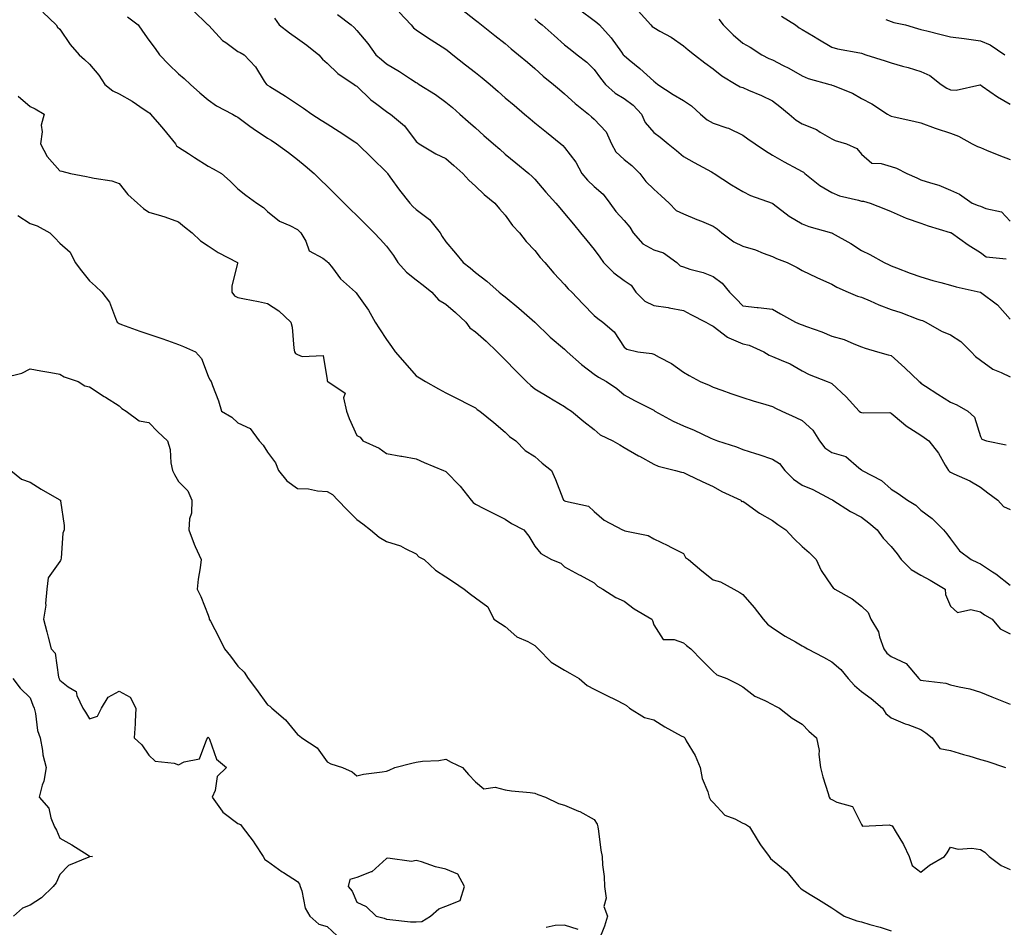
# Model space of a CAD drawing. Units: inches. Extents: x 971123 to 973763, y 7253018 to 7255658.
# Drawn here: x 971335 to 971666, y 7254958 to 7255264 of the extents above; entities that cross this region are included whole.
import ezdxf

# ---------------------------------------------------------------- set-up
doc = ezdxf.new("R2010")
doc.units = ezdxf.units.IN
doc.header["$MEASUREMENT"] = 0
doc.layers.add('Contour_97117253', color=7, linetype='Continuous', true_color=0x6d2694)

msp = doc.modelspace()

# ---------------------------------------------------------------- linework, layer by layer
at = {"layer": 'Contour_97117253'}
for points in [[(971342.37, 7255266.24, 3080), (971346.84, 7255261.92, 3080), (971347.3, 7255261.17, 3080), (971348.05, 7255260.51, 3080), (971351.53, 7255255.4, 3080), (971354.61, 7255251.92, 3080), (971356.4, 7255250.27, 3080), (971358.05, 7255248.72, 3080), (971361.18, 7255245.05, 3080), (971363.25, 7255241.92, 3080), (971365.88, 7255239.75, 3080), (971368.05, 7255238.72, 3080), (971372.42, 7255236.3, 3080), (971376.51, 7255233.46, 3080), (971378.05, 7255232.45, 3080), (971378.33, 7255232.2, 3080), (971378.64, 7255231.92, 3080), (971381.61, 7255228.36, 3080), (971382.92, 7255226.79, 3080), (971387, 7255221.92, 3080), (971387.31, 7255221.18, 3080), (971388.05, 7255220.76, 3080), (971391.37, 7255218.6, 3080), (971393.39, 7255217.26, 3080), (971398.05, 7255214.44, 3080), (971399.67, 7255213.54, 3080), (971402.47, 7255211.92, 3080), (971405.43, 7255209.3, 3080), (971408.05, 7255206.8, 3080), (971410.74, 7255204.61, 3080), (971414.43, 7255201.92, 3080), (971416.6, 7255200.47, 3080), (971418.05, 7255199.14, 3080), (971422.05, 7255195.92, 3080), (971425.55, 7255194.42, 3080), (971428.05, 7255193.09, 3080), (971428.65, 7255192.52, 3080), (971429.24, 7255191.92, 3080), (971430.88, 7255189.09, 3080), (971432.03, 7255185.9, 3080), (971436.59, 7255183.38, 3080), (971438.05, 7255182.33, 3080), (971438.25, 7255182.12, 3080), (971438.43, 7255181.92, 3080), (971439.86, 7255180.11, 3080), (971442.61, 7255176.48, 3080), (971447.58, 7255171.92, 3080), (971447.83, 7255171.7, 3080), (971448.05, 7255171.45, 3080), (971452.02, 7255165.89, 3080), (971454.29, 7255161.92, 3080), (971455.77, 7255159.64, 3080), (971458.05, 7255155.98, 3080), (971459.81, 7255153.68, 3080), (971460.95, 7255151.92, 3080), (971464.3, 7255148.17, 3080), (971468.05, 7255143.75, 3080), (971469.2, 7255143.07, 3080), (971471.21, 7255141.92, 3080), (971475.57, 7255139.44, 3080), (971478.05, 7255138.08, 3080), (971482.13, 7255136, 3080), (971485.79, 7255134.18, 3080), (971488.05, 7255133.04, 3080), (971488.64, 7255132.51, 3080), (971489.46, 7255131.92, 3080), (971494.19, 7255128.06, 3080), (971498.05, 7255124.83, 3080), (971499.53, 7255123.4, 3080), (971501.59, 7255121.92, 3080), (971504.78, 7255118.65, 3080), (971508.05, 7255116.63, 3080), (971510.48, 7255114.35, 3080), (971513.66, 7255111.92, 3080), (971515.03, 7255108.9, 3080), (971517.46, 7255102.51, 3080), (971517.7, 7255101.92, 3080), (971517.92, 7255101.79, 3080), (971518.05, 7255101.73, 3080), (971518.38, 7255101.59, 3080), (971526.06, 7255099.93, 3080), (971528.05, 7255098.11, 3080), (971531.36, 7255095.23, 3080), (971537.57, 7255091.92, 3080), (971537.93, 7255091.8, 3080), (971538.05, 7255091.74, 3080), (971538.32, 7255091.65, 3080), (971546.2, 7255090.07, 3080), (971548.05, 7255088.97, 3080), (971552.81, 7255086.68, 3080), (971553.84, 7255086.13, 3080), (971558.05, 7255083.97, 3080), (971558.75, 7255082.62, 3080), (971559.72, 7255081.92, 3080), (971564.3, 7255078.17, 3080), (971568.05, 7255075.15, 3080), (971570.59, 7255074.46, 3080), (971575.09, 7255071.92, 3080), (971577.01, 7255070.88, 3080), (971578.05, 7255070.17, 3080), (971581.93, 7255065.8, 3080), (971584.9, 7255061.92, 3080), (971586.37, 7255060.24, 3080), (971588.05, 7255058.91, 3080), (971592.3, 7255056.17, 3080), (971595.76, 7255054.21, 3080), (971598.05, 7255052.87, 3080), (971598.69, 7255052.56, 3080), (971599.83, 7255051.92, 3080), (971605.18, 7255049.05, 3080), (971608.05, 7255047.52, 3080), (971611.11, 7255044.98, 3080), (971613.51, 7255041.92, 3080), (971615.64, 7255039.51, 3080), (971618.05, 7255037.47, 3080), (971621.28, 7255035.15, 3080), (971625.11, 7255031.92, 3080), (971626.22, 7255030.09, 3080), (971628.05, 7255028.69, 3080), (971632.76, 7255026.63, 3080), (971633.59, 7255026.38, 3080), (971638.05, 7255024.78, 3080), (971639.72, 7255023.59, 3080), (971641.86, 7255021.92, 3080), (971644.42, 7255018.29, 3080), (971648.05, 7255017.69, 3080), (971652.41, 7255016.28, 3080), (971654.16, 7255015.81, 3080), (971658.05, 7255014.65, 3080), (971660.22, 7255014.09, 3080), (971666.55, 7255011.92, 3080)], [(971392.93, 7255266.8, 3082), (971397.84, 7255262.13, 3082), (971398.06, 7255261.92, 3082), (971398.23, 7255261.74, 3082), (971402.87, 7255256.74, 3082), (971403.97, 7255256, 3082), (971408.05, 7255253.02, 3082), (971408.75, 7255252.62, 3082), (971410.16, 7255251.92, 3082), (971414, 7255247.87, 3082), (971416.93, 7255243.04, 3082), (971417.68, 7255241.92, 3082), (971417.89, 7255241.76, 3082), (971418.05, 7255241.65, 3082), (971418.77, 7255241.2, 3082), (971424.07, 7255237.94, 3082), (971428.05, 7255235.28, 3082), (971430.09, 7255233.96, 3082), (971432.9, 7255231.92, 3082), (971436.03, 7255229.9, 3082), (971438.05, 7255228.59, 3082), (971442.17, 7255226.04, 3082), (971447.41, 7255222.56, 3082), (971448.05, 7255222.14, 3082), (971448.18, 7255222.05, 3082), (971448.35, 7255221.92, 3082), (971453.26, 7255217.13, 3082), (971458.05, 7255212.37, 3082), (971458.24, 7255212.11, 3082), (971458.36, 7255211.92, 3082), (971459.23, 7255210.74, 3082), (971462.43, 7255206.3, 3082), (971465.98, 7255201.92, 3082), (971466.94, 7255200.81, 3082), (971468.05, 7255199.8, 3082), (971472.53, 7255196.4, 3082), (971476.11, 7255191.92, 3082), (971476.81, 7255190.68, 3082), (971478.05, 7255188.86, 3082), (971481.28, 7255185.15, 3082), (971483.87, 7255181.92, 3082), (971486.27, 7255180.14, 3082), (971488.05, 7255178.6, 3082), (971491.82, 7255175.69, 3082), (971496.05, 7255171.92, 3082), (971497.16, 7255171.03, 3082), (971498.05, 7255170.34, 3082), (971502.68, 7255166.55, 3082), (971507.98, 7255161.92, 3082), (971508.02, 7255161.89, 3082), (971508.05, 7255161.85, 3082), (971513.04, 7255156.91, 3082), (971513.16, 7255156.81, 3082), (971518.05, 7255152.75, 3082), (971518.49, 7255152.36, 3082), (971518.91, 7255151.92, 3082), (971523.77, 7255147.64, 3082), (971528.05, 7255144.33, 3082), (971529.46, 7255143.33, 3082), (971532.12, 7255141.92, 3082), (971535.68, 7255139.55, 3082), (971538.05, 7255137.45, 3082), (971541.6, 7255135.47, 3082), (971547.45, 7255132.52, 3082), (971548.05, 7255132.2, 3082), (971548.22, 7255132.09, 3082), (971548.44, 7255131.92, 3082), (971554.66, 7255128.53, 3082), (971558.05, 7255126.96, 3082), (971561.66, 7255125.53, 3082), (971567.1, 7255122.87, 3082), (971568.05, 7255122.44, 3082), (971568.45, 7255122.32, 3082), (971569.55, 7255121.92, 3082), (971575.98, 7255119.85, 3082), (971578.05, 7255118.98, 3082), (971582.36, 7255117.61, 3082), (971583.41, 7255117.28, 3082), (971588.05, 7255115.78, 3082), (971590.36, 7255114.23, 3082), (971592.16, 7255111.92, 3082), (971595.1, 7255108.97, 3082), (971598.05, 7255106.97, 3082), (971601.61, 7255105.48, 3082), (971607.67, 7255102.3, 3082), (971608.05, 7255102.12, 3082), (971608.17, 7255102.04, 3082), (971608.35, 7255101.92, 3082), (971614.29, 7255098.16, 3082), (971618.05, 7255096.22, 3082), (971620.48, 7255094.35, 3082), (971623.29, 7255091.92, 3082), (971625.27, 7255089.14, 3082), (971628.05, 7255086.33, 3082), (971630.05, 7255083.92, 3082), (971631.36, 7255081.92, 3082), (971634.71, 7255078.58, 3082), (971638.05, 7255076.73, 3082), (971641.15, 7255075.02, 3082), (971646.17, 7255071.92, 3082), (971646.26, 7255070.13, 3082), (971648.05, 7255066.22, 3082), (971650.3, 7255064.17, 3082), (971654.83, 7255065.14, 3082), (971658.05, 7255064.39, 3082), (971659.49, 7255063.36, 3082), (971662, 7255061.92, 3082), (971664.73, 7255058.6, 3082), (971668.05, 7255056.97, 3082)], [(971462.36, 7255266.23, 3085), (971466.42, 7255261.92, 3085), (971467.13, 7255261, 3085), (971468.05, 7255260.24, 3085), (971472.91, 7255257.06, 3085), (971473.08, 7255256.95, 3085), (971478.05, 7255253.77, 3085), (971479.09, 7255252.96, 3085), (971480.39, 7255251.92, 3085), (971484.67, 7255248.54, 3085), (971488.05, 7255245.88, 3085), (971490.26, 7255244.13, 3085), (971492.93, 7255241.92, 3085), (971495.67, 7255239.54, 3085), (971498.05, 7255237.44, 3085), (971501.02, 7255234.89, 3085), (971504.53, 7255231.92, 3085), (971506.44, 7255230.31, 3085), (971508.05, 7255228.97, 3085), (971511.93, 7255225.8, 3085), (971516.81, 7255221.92, 3085), (971517.46, 7255221.33, 3085), (971518.05, 7255220.67, 3085), (971521.86, 7255215.73, 3085), (971523.89, 7255211.92, 3085), (971525.8, 7255209.67, 3085), (971528.05, 7255207.56, 3085), (971531.04, 7255204.91, 3085), (971533.25, 7255201.92, 3085), (971535.27, 7255199.14, 3085), (971538.05, 7255196.06, 3085), (971540.03, 7255193.9, 3085), (971541.1, 7255191.92, 3085), (971544.34, 7255188.21, 3085), (971548.05, 7255186.26, 3085), (971551.3, 7255185.17, 3085), (971555.84, 7255181.92, 3085), (971556.92, 7255180.79, 3085), (971558.05, 7255180.44, 3085), (971560.24, 7255179.73, 3085), (971564.75, 7255178.62, 3085), (971568.05, 7255177.28, 3085), (971571.13, 7255175, 3085), (971573.54, 7255171.92, 3085), (971575.81, 7255169.68, 3085), (971578.05, 7255167.35, 3085), (971582.92, 7255166.79, 3085), (971583.21, 7255166.76, 3085), (971588.05, 7255166.22, 3085), (971590.79, 7255164.66, 3085), (971595.84, 7255161.92, 3085), (971597.37, 7255161.24, 3085), (971598.05, 7255161, 3085), (971599.55, 7255160.42, 3085), (971604.69, 7255158.56, 3085), (971608.05, 7255157.15, 3085), (971612.21, 7255156.08, 3085), (971615.4, 7255154.57, 3085), (971618.05, 7255153.6, 3085), (971619.22, 7255153.09, 3085), (971623.47, 7255151.92, 3085), (971627, 7255150.87, 3085), (971628.05, 7255150.61, 3085), (971632.6, 7255146.47, 3085), (971637.41, 7255141.92, 3085), (971637.75, 7255141.62, 3085), (971638.05, 7255141.36, 3085), (971639.63, 7255140.34, 3085), (971643.74, 7255137.61, 3085), (971648.05, 7255134.96, 3085), (971650.12, 7255133.99, 3085), (971653.85, 7255131.92, 3085), (971656.03, 7255129.9, 3085), (971658.05, 7255123.39, 3085), (971658.57, 7255122.44, 3085), (971660.16, 7255121.92, 3085), (971666.74, 7255120.61, 3085)], [(971483.37, 7255267.24, 3086), (971488.05, 7255263.53, 3086), (971488.95, 7255262.82, 3086), (971490.09, 7255261.92, 3086), (971494.55, 7255258.42, 3086), (971498.05, 7255255.64, 3086), (971500.02, 7255253.89, 3086), (971502.47, 7255251.92, 3086), (971505.51, 7255249.38, 3086), (971508.05, 7255247.31, 3086), (971510.87, 7255244.74, 3086), (971514.3, 7255241.92, 3086), (971516.3, 7255240.17, 3086), (971518.05, 7255238.76, 3086), (971521.64, 7255235.51, 3086), (971526.09, 7255231.92, 3086), (971527.13, 7255231, 3086), (971528.05, 7255230.24, 3086), (971532.03, 7255225.9, 3086), (971533.81, 7255221.92, 3086), (971535.32, 7255219.19, 3086), (971538.05, 7255216.62, 3086), (971540.71, 7255214.58, 3086), (971543.43, 7255211.92, 3086), (971545.4, 7255209.27, 3086), (971548.05, 7255206.59, 3086), (971550.52, 7255204.39, 3086), (971553.31, 7255201.92, 3086), (971555.63, 7255199.5, 3086), (971558.05, 7255198.39, 3086), (971562.6, 7255196.47, 3086), (971564.11, 7255195.86, 3086), (971568.05, 7255194.23, 3086), (971569.46, 7255193.33, 3086), (971570.98, 7255191.92, 3086), (971575.07, 7255188.94, 3086), (971578.05, 7255187.41, 3086), (971582.32, 7255186.19, 3086), (971584.88, 7255185.09, 3086), (971588.05, 7255183.97, 3086), (971589.45, 7255183.32, 3086), (971593, 7255181.92, 3086), (971596.38, 7255180.25, 3086), (971598.05, 7255179.23, 3086), (971602.98, 7255176.85, 3086), (971603.22, 7255176.75, 3086), (971608.05, 7255174.68, 3086), (971609.77, 7255173.64, 3086), (971613.59, 7255171.92, 3086), (971616.7, 7255170.57, 3086), (971618.05, 7255170.25, 3086), (971620.92, 7255169.05, 3086), (971623.88, 7255167.75, 3086), (971628.05, 7255166.12, 3086), (971631.27, 7255165.14, 3086), (971637.04, 7255162.93, 3086), (971638.05, 7255162.57, 3086), (971638.54, 7255162.41, 3086), (971639.69, 7255161.92, 3086), (971644.99, 7255158.86, 3086), (971648.05, 7255157.58, 3086), (971651.45, 7255155.32, 3086), (971654.96, 7255151.92, 3086), (971656.41, 7255150.28, 3086), (971658.05, 7255149.1, 3086), (971662.2, 7255146.07, 3086), (971665.05, 7255144.92, 3086), (971668.05, 7255143.42, 3086)], [(971523.15, 7255267.02, 3088), (971528.05, 7255263.42, 3088), (971528.93, 7255262.8, 3088), (971529.82, 7255261.92, 3088), (971533.74, 7255257.61, 3088), (971537.16, 7255252.81, 3088), (971537.82, 7255251.92, 3088), (971537.91, 7255251.78, 3088), (971538.05, 7255251.62, 3088), (971539.76, 7255250.21, 3088), (971543.38, 7255247.25, 3088), (971548.05, 7255243.04, 3088), (971548.69, 7255242.56, 3088), (971549.48, 7255241.92, 3088), (971554.65, 7255238.52, 3088), (971558.05, 7255236.54, 3088), (971560.82, 7255234.69, 3088), (971563.85, 7255231.92, 3088), (971566.08, 7255229.95, 3088), (971568.05, 7255228.84, 3088), (971572.67, 7255227.3, 3088), (971573.29, 7255227.16, 3088), (971578.05, 7255224.84, 3088), (971579.75, 7255223.62, 3088), (971582.2, 7255221.92, 3088), (971585.73, 7255219.6, 3088), (971588.05, 7255218.08, 3088), (971591.93, 7255215.8, 3088), (971596.57, 7255213.4, 3088), (971598.05, 7255212.6, 3088), (971598.45, 7255212.32, 3088), (971598.9, 7255211.92, 3088), (971604.02, 7255207.89, 3088), (971608.05, 7255205.54, 3088), (971610.57, 7255204.44, 3088), (971617, 7255202.97, 3088), (971618.05, 7255202.63, 3088), (971618.67, 7255202.55, 3088), (971620.9, 7255201.92, 3088), (971626.08, 7255199.95, 3088), (971628.05, 7255199.15, 3088), (971633.03, 7255196.9, 3088), (971633.08, 7255196.89, 3088), (971638.05, 7255195.14, 3088), (971640.45, 7255194.32, 3088), (971647.88, 7255192.09, 3088), (971648.05, 7255192.03, 3088), (971648.13, 7255192, 3088), (971648.34, 7255191.92, 3088), (971654, 7255187.87, 3088), (971658.05, 7255185.36, 3088), (971660.04, 7255183.91, 3088), (971666.79, 7255183.18, 3088)], [(971542.8, 7255266.67, 3089), (971547.11, 7255261.92, 3089), (971547.57, 7255261.44, 3089), (971548.05, 7255261.03, 3089), (971550.17, 7255259.8, 3089), (971553.9, 7255257.77, 3089), (971558.05, 7255254.89, 3089), (971559.63, 7255253.5, 3089), (971561.74, 7255251.92, 3089), (971565.32, 7255249.19, 3089), (971568.05, 7255247.21, 3089), (971570.94, 7255244.81, 3089), (971575.79, 7255241.92, 3089), (971577.22, 7255241.09, 3089), (971578.05, 7255240.82, 3089), (971580.02, 7255239.95, 3089), (971584.35, 7255238.22, 3089), (971588.05, 7255236.34, 3089), (971590.57, 7255234.44, 3089), (971593.65, 7255231.92, 3089), (971596.04, 7255229.91, 3089), (971598.05, 7255228.66, 3089), (971602.83, 7255226.7, 3089), (971604.1, 7255225.87, 3089), (971608.05, 7255223.59, 3089), (971609.14, 7255223.01, 3089), (971612.97, 7255221.92, 3089), (971616.47, 7255220.34, 3089), (971618.05, 7255218.38, 3089), (971621.47, 7255215.34, 3089), (971624.64, 7255215.33, 3089), (971628.05, 7255214.23, 3089), (971629.81, 7255213.68, 3089), (971633.34, 7255211.92, 3089), (971636.63, 7255210.5, 3089), (971638.05, 7255209.79, 3089), (971641.25, 7255208.72, 3089), (971644.1, 7255207.97, 3089), (971648.05, 7255206.29, 3089), (971651.08, 7255204.95, 3089), (971655.34, 7255201.92, 3089), (971657.31, 7255201.18, 3089), (971658.05, 7255200.89, 3089), (971659.88, 7255200.09, 3089), (971665.13, 7255199, 3089), (971668.05, 7255195.92, 3089)], [(971370.8, 7255264.67, 3081), (971374.47, 7255261.92, 3081), (971375.94, 7255259.81, 3081), (971378.05, 7255256.85, 3081), (971380.16, 7255254.03, 3081), (971381.62, 7255251.92, 3081), (971384.72, 7255248.59, 3081), (971388.05, 7255245.52, 3081), (971389.98, 7255243.85, 3081), (971392.02, 7255241.92, 3081), (971395.21, 7255239.08, 3081), (971398.05, 7255236.72, 3081), (971400.86, 7255234.73, 3081), (971406.17, 7255231.92, 3081), (971407.37, 7255231.24, 3081), (971408.05, 7255230.89, 3081), (971412.09, 7255227.88, 3081), (971413.18, 7255227.05, 3081), (971418.05, 7255223.86, 3081), (971419.22, 7255223.09, 3081), (971421.04, 7255221.92, 3081), (971425.08, 7255218.95, 3081), (971428.05, 7255216.6, 3081), (971430.66, 7255214.53, 3081), (971433.68, 7255211.92, 3081), (971435.9, 7255209.77, 3081), (971438.05, 7255207.67, 3081), (971440.95, 7255204.82, 3081), (971443.87, 7255201.92, 3081), (971445.96, 7255199.83, 3081), (971448.05, 7255197.75, 3081), (971450.97, 7255194.84, 3081), (971453.89, 7255191.92, 3081), (971455.89, 7255189.76, 3081), (971458.05, 7255187.48, 3081), (971460.48, 7255184.35, 3081), (971461.86, 7255181.92, 3081), (971464.79, 7255178.66, 3081), (971468.05, 7255176.09, 3081), (971470.42, 7255174.29, 3081), (971473.36, 7255171.92, 3081), (971475.53, 7255169.4, 3081), (971478.05, 7255167.94, 3081), (971481.26, 7255165.13, 3081), (971484.74, 7255161.92, 3081), (971486.11, 7255159.98, 3081), (971488.05, 7255158.61, 3081), (971491.62, 7255155.49, 3081), (971495.37, 7255151.92, 3081), (971496.63, 7255150.5, 3081), (971498.05, 7255149.2, 3081), (971501.65, 7255145.52, 3081), (971505.21, 7255141.92, 3081), (971506.67, 7255140.54, 3081), (971508.05, 7255139.42, 3081), (971512.76, 7255136.63, 3081), (971514.21, 7255135.76, 3081), (971518.05, 7255133.46, 3081), (971518.93, 7255132.8, 3081), (971520.37, 7255131.92, 3081), (971524.55, 7255128.42, 3081), (971528.05, 7255125.72, 3081), (971530.06, 7255123.93, 3081), (971534.3, 7255121.92, 3081), (971536.68, 7255120.55, 3081), (971538.05, 7255119.7, 3081), (971542.98, 7255116.85, 3081), (971543.27, 7255116.7, 3081), (971548.05, 7255114.07, 3081), (971549.51, 7255113.38, 3081), (971555.37, 7255111.92, 3081), (971557.45, 7255111.32, 3081), (971558.05, 7255111.21, 3081), (971559.4, 7255110.57, 3081), (971564.39, 7255108.26, 3081), (971568.05, 7255106.52, 3081), (971570.99, 7255104.86, 3081), (971577.43, 7255101.92, 3081), (971577.65, 7255101.52, 3081), (971578.05, 7255101.56, 3081), (971579.18, 7255100.79, 3081), (971583.72, 7255097.59, 3081), (971588.05, 7255095.1, 3081), (971589.9, 7255093.77, 3081), (971592.53, 7255091.92, 3081), (971595.19, 7255089.06, 3081), (971598.05, 7255086.3, 3081), (971600.42, 7255084.29, 3081), (971602.81, 7255081.92, 3081), (971604.44, 7255078.31, 3081), (971608.05, 7255073.03, 3081), (971608.53, 7255072.4, 3081), (971609.05, 7255071.92, 3081), (971614.83, 7255068.7, 3081), (971618.05, 7255066.28, 3081), (971620.23, 7255064.1, 3081), (971621.19, 7255061.92, 3081), (971623.72, 7255057.59, 3081), (971624.1, 7255055.87, 3081), (971625.55, 7255051.92, 3081), (971626.57, 7255050.44, 3081), (971628.05, 7255049.33, 3081), (971633.03, 7255046.9, 3081), (971637.3, 7255041.92, 3081), (971637.69, 7255041.56, 3081), (971638.05, 7255041.38, 3081), (971638.75, 7255041.22, 3081), (971646.42, 7255040.29, 3081), (971648.05, 7255039.77, 3081), (971650.92, 7255039.05, 3081), (971654.54, 7255038.41, 3081), (971658.05, 7255037.33, 3081), (971661.9, 7255035.77, 3081), (971665.81, 7255034.16, 3081), (971668.05, 7255033.24, 3081)], [(971420.36, 7255264.23, 3083), (971421.94, 7255261.92, 3083), (971425.43, 7255259.3, 3083), (971428.05, 7255257.39, 3083), (971431.26, 7255255.13, 3083), (971435.26, 7255251.92, 3083), (971436.53, 7255250.4, 3083), (971438.05, 7255249.11, 3083), (971441.71, 7255245.58, 3083), (971447.14, 7255241.92, 3083), (971447.66, 7255241.53, 3083), (971448.05, 7255241.27, 3083), (971452.85, 7255236.72, 3083), (971454.39, 7255235.58, 3083), (971458.05, 7255232.76, 3083), (971458.57, 7255232.44, 3083), (971459.4, 7255231.92, 3083), (971464.1, 7255227.97, 3083), (971468.05, 7255222.74, 3083), (971468.46, 7255222.33, 3083), (971469.11, 7255221.92, 3083), (971474.65, 7255218.52, 3083), (971478.05, 7255217.01, 3083), (971480.73, 7255214.6, 3083), (971483.82, 7255211.92, 3083), (971485.8, 7255209.67, 3083), (971488.05, 7255207.65, 3083), (971490.97, 7255204.84, 3083), (971494.55, 7255201.92, 3083), (971496.11, 7255199.98, 3083), (971498.05, 7255197.84, 3083), (971500.55, 7255194.42, 3083), (971502.83, 7255191.92, 3083), (971505.14, 7255189.01, 3083), (971508.05, 7255185.99, 3083), (971509.82, 7255183.69, 3083), (971511.36, 7255181.92, 3083), (971514.45, 7255178.32, 3083), (971518.05, 7255174.52, 3083), (971519.25, 7255173.12, 3083), (971520.51, 7255171.92, 3083), (971524.2, 7255168.07, 3083), (971528.05, 7255164.08, 3083), (971529.2, 7255163.07, 3083), (971530.97, 7255161.92, 3083), (971534.77, 7255158.64, 3083), (971538.05, 7255153.48, 3083), (971538.96, 7255152.83, 3083), (971542.71, 7255151.92, 3083), (971547.42, 7255151.3, 3083), (971548.05, 7255151.09, 3083), (971549.94, 7255150.03, 3083), (971554.07, 7255147.94, 3083), (971558.05, 7255144.99, 3083), (971560.01, 7255143.88, 3083), (971563.74, 7255141.92, 3083), (971566.73, 7255140.6, 3083), (971568.05, 7255140.01, 3083), (971571.01, 7255138.96, 3083), (971573.98, 7255137.85, 3083), (971578.05, 7255136.49, 3083), (971581.56, 7255135.43, 3083), (971585.85, 7255134.12, 3083), (971588.05, 7255133.45, 3083), (971589.03, 7255132.9, 3083), (971591.22, 7255131.92, 3083), (971595.86, 7255129.73, 3083), (971598.05, 7255128.78, 3083), (971601.62, 7255125.49, 3083), (971603.93, 7255121.92, 3083), (971605.68, 7255119.55, 3083), (971608.05, 7255118.03, 3083), (971612.73, 7255116.6, 3083), (971617.12, 7255112.85, 3083), (971618.05, 7255112.15, 3083), (971618.17, 7255112.04, 3083), (971618.3, 7255111.92, 3083), (971624.72, 7255108.59, 3083), (971628.05, 7255105.69, 3083), (971630.35, 7255104.22, 3083), (971633.5, 7255101.92, 3083), (971636.35, 7255100.22, 3083), (971638.05, 7255098.57, 3083), (971641.88, 7255095.75, 3083), (971645.64, 7255091.92, 3083), (971646.76, 7255090.63, 3083), (971648.05, 7255088.87, 3083), (971651.01, 7255084.88, 3083), (971654.91, 7255081.92, 3083), (971657.13, 7255081, 3083), (971658.05, 7255080.55, 3083), (971662.12, 7255077.85, 3083), (971663.26, 7255077.13, 3083), (971668.05, 7255073.27, 3083)], [(971441.61, 7255265.48, 3084), (971446.15, 7255261.92, 3084), (971447.19, 7255261.06, 3084), (971448.05, 7255260.11, 3084), (971451.83, 7255255.7, 3084), (971454.49, 7255251.92, 3084), (971456.4, 7255250.27, 3084), (971458.05, 7255248.84, 3084), (971462.4, 7255246.27, 3084), (971466.18, 7255243.79, 3084), (971468.05, 7255242.59, 3084), (971468.46, 7255242.33, 3084), (971469.1, 7255241.92, 3084), (971474.62, 7255238.49, 3084), (971478.05, 7255235.95, 3084), (971480.25, 7255234.12, 3084), (971482.78, 7255231.92, 3084), (971485.58, 7255229.45, 3084), (971488.05, 7255227.27, 3084), (971490.89, 7255224.76, 3084), (971494.12, 7255221.92, 3084), (971496.21, 7255220.08, 3084), (971498.05, 7255218.46, 3084), (971501.62, 7255215.49, 3084), (971506.02, 7255211.92, 3084), (971507.09, 7255210.96, 3084), (971508.05, 7255209.96, 3084), (971511.75, 7255205.62, 3084), (971515.12, 7255201.92, 3084), (971516.45, 7255200.32, 3084), (971518.05, 7255198.4, 3084), (971521, 7255194.87, 3084), (971523.44, 7255191.92, 3084), (971525.52, 7255189.39, 3084), (971528.05, 7255186.3, 3084), (971529.92, 7255183.79, 3084), (971531.19, 7255181.92, 3084), (971534.61, 7255178.48, 3084), (971538.05, 7255175.9, 3084), (971540.44, 7255174.31, 3084), (971541.99, 7255171.92, 3084), (971545.11, 7255168.98, 3084), (971548.05, 7255167.43, 3084), (971552.93, 7255166.8, 3084), (971553.29, 7255166.68, 3084), (971558.05, 7255165.74, 3084), (971560.56, 7255164.43, 3084), (971565.57, 7255161.92, 3084), (971567.13, 7255161, 3084), (971568.05, 7255160.52, 3084), (971572.89, 7255156.76, 3084), (971573.33, 7255156.64, 3084), (971578.05, 7255154.55, 3084), (971580.2, 7255154.07, 3084), (971585.14, 7255151.92, 3084), (971586.92, 7255150.79, 3084), (971588.05, 7255150.34, 3084), (971590.94, 7255149.03, 3084), (971593.99, 7255147.86, 3084), (971598.05, 7255145.48, 3084), (971600.36, 7255144.23, 3084), (971606.42, 7255141.92, 3084), (971607.6, 7255141.47, 3084), (971608.05, 7255141.19, 3084), (971612.86, 7255136.73, 3084), (971617.27, 7255131.92, 3084), (971617.68, 7255131.55, 3084), (971618.05, 7255131.43, 3084), (971618.67, 7255131.3, 3084), (971627.53, 7255131.4, 3084), (971628.05, 7255131.23, 3084), (971632.19, 7255127.78, 3084), (971633.12, 7255126.99, 3084), (971638.05, 7255123.79, 3084), (971639.16, 7255123.03, 3084), (971640.66, 7255121.92, 3084), (971643.94, 7255117.81, 3084), (971646.2, 7255113.77, 3084), (971647.34, 7255111.92, 3084), (971647.69, 7255111.56, 3084), (971648.05, 7255111.35, 3084), (971649.17, 7255110.8, 3084), (971654.54, 7255108.41, 3084), (971658.05, 7255106.28, 3084), (971660.59, 7255104.46, 3084), (971663.89, 7255101.92, 3084), (971665.88, 7255099.75, 3084), (971668.05, 7255098.74, 3084)], [(971508.05, 7255264.01, 3087), (971509.14, 7255263.01, 3087), (971510.47, 7255261.92, 3087), (971514.51, 7255258.38, 3087), (971518.05, 7255255.19, 3087), (971519.87, 7255253.74, 3087), (971522.27, 7255251.92, 3087), (971525.48, 7255249.35, 3087), (971528.05, 7255246.89, 3087), (971530.15, 7255244.02, 3087), (971531.81, 7255241.92, 3087), (971535.09, 7255238.96, 3087), (971538.05, 7255237.13, 3087), (971541.08, 7255234.95, 3087), (971543.95, 7255231.92, 3087), (971545.2, 7255229.07, 3087), (971548.05, 7255225.7, 3087), (971550.24, 7255224.11, 3087), (971552.93, 7255221.92, 3087), (971555.76, 7255219.63, 3087), (971558.05, 7255217.63, 3087), (971561.7, 7255215.57, 3087), (971567.46, 7255212.51, 3087), (971568.05, 7255212.18, 3087), (971568.21, 7255212.08, 3087), (971568.46, 7255211.92, 3087), (971574.28, 7255208.15, 3087), (971578.05, 7255205.84, 3087), (971580.62, 7255204.49, 3087), (971587.93, 7255201.92, 3087), (971588.01, 7255201.88, 3087), (971588.05, 7255201.87, 3087), (971588.23, 7255201.74, 3087), (971593.71, 7255197.58, 3087), (971598.05, 7255195, 3087), (971600.25, 7255194.12, 3087), (971607.96, 7255191.92, 3087), (971608.03, 7255191.9, 3087), (971608.12, 7255191.85, 3087), (971614.46, 7255188.33, 3087), (971618.05, 7255186.02, 3087), (971620.78, 7255184.65, 3087), (971625.65, 7255181.92, 3087), (971627.29, 7255181.16, 3087), (971628.05, 7255180.78, 3087), (971629.83, 7255180.14, 3087), (971634.44, 7255178.31, 3087), (971638.05, 7255177.15, 3087), (971642.05, 7255175.92, 3087), (971644.7, 7255175.27, 3087), (971648.05, 7255174.32, 3087), (971649.93, 7255173.8, 3087), (971658.01, 7255171.96, 3087), (971658.05, 7255171.95, 3087), (971658.08, 7255171.95, 3087), (971658.14, 7255171.92, 3087), (971663.84, 7255167.71, 3087), (971668.05, 7255162.89, 3087)], [(971569.97, 7255263.84, 3090), (971571.41, 7255261.92, 3090), (971574.77, 7255258.64, 3090), (971578.05, 7255255.8, 3090), (971580.57, 7255254.44, 3090), (971584.41, 7255251.92, 3090), (971586.79, 7255250.66, 3090), (971588.05, 7255250.14, 3090), (971591.67, 7255248.3, 3090), (971593.55, 7255247.42, 3090), (971598.05, 7255244.76, 3090), (971600.04, 7255243.91, 3090), (971607.39, 7255241.92, 3090), (971607.88, 7255241.75, 3090), (971608.05, 7255241.7, 3090), (971608.46, 7255241.51, 3090), (971615.04, 7255238.91, 3090), (971618.05, 7255237.2, 3090), (971621.52, 7255235.39, 3090), (971626.74, 7255231.92, 3090), (971627.61, 7255231.48, 3090), (971628.05, 7255231.2, 3090), (971628.99, 7255230.98, 3090), (971635.65, 7255229.52, 3090), (971638.05, 7255228.96, 3090), (971642.78, 7255227.19, 3090), (971643.16, 7255227.03, 3090), (971648.05, 7255225.47, 3090), (971650.65, 7255224.52, 3090), (971655.29, 7255221.92, 3090), (971657.1, 7255220.97, 3090), (971658.05, 7255220.65, 3090), (971660.16, 7255219.81, 3090), (971664.26, 7255218.13, 3090), (971668.05, 7255216.68, 3090)], [(971591.07, 7255264.94, 3091), (971595.76, 7255261.92, 3091), (971597.09, 7255260.96, 3091), (971598.05, 7255260.37, 3091), (971601.84, 7255258.13, 3091), (971603.36, 7255257.23, 3091), (971608.05, 7255254.4, 3091), (971609.97, 7255253.84, 3091), (971617.42, 7255252.55, 3091), (971618.05, 7255252.39, 3091), (971619.46, 7255251.92, 3091), (971625.97, 7255249.84, 3091), (971628.05, 7255249.21, 3091), (971631.89, 7255248.08, 3091), (971633.73, 7255247.6, 3091), (971638.05, 7255246.23, 3091), (971641.06, 7255244.93, 3091), (971644.86, 7255241.92, 3091), (971646.76, 7255240.63, 3091), (971648.05, 7255240.04, 3091), (971649.96, 7255240.01, 3091), (971657.85, 7255241.72, 3091), (971658.05, 7255241.72, 3091), (971658.65, 7255241.32, 3091), (971663.85, 7255237.72, 3091), (971668.05, 7255235.31, 3091)], [(971626.2, 7255263.77, 3092), (971628.05, 7255263.06, 3092), (971628.93, 7255262.8, 3092), (971632.85, 7255261.92, 3092), (971636.88, 7255260.75, 3092), (971638.05, 7255260.43, 3092), (971640.02, 7255259.95, 3092), (971644.83, 7255258.7, 3092), (971648.05, 7255257.95, 3092), (971652.65, 7255257.32, 3092), (971653.36, 7255257.23, 3092), (971658.05, 7255256.57, 3092), (971661.34, 7255255.21, 3092), (971666.29, 7255251.92, 3092)], [(971334.09, 7255237.96, 3079), (971338.05, 7255234.47, 3079), (971339.8, 7255233.67, 3079), (971342.83, 7255231.92, 3079), (971341.8, 7255228.17, 3079), (971342.09, 7255225.96, 3079), (971341.53, 7255221.92, 3079), (971343.81, 7255217.68, 3079), (971348.05, 7255212.86, 3079), (971348.78, 7255212.65, 3079), (971351.63, 7255211.92, 3079), (971357.04, 7255210.91, 3079), (971358.05, 7255210.71, 3079), (971359.68, 7255210.29, 3079), (971365.6, 7255209.47, 3079), (971368.05, 7255208.59, 3079), (971370.96, 7255204.83, 3079), (971374.26, 7255201.92, 3079), (971376.21, 7255200.08, 3079), (971378.05, 7255198.95, 3079), (971382.35, 7255197.62, 3079), (971383.47, 7255197.34, 3079), (971388.05, 7255195.66, 3079), (971390.06, 7255193.93, 3079), (971392.58, 7255191.92, 3079), (971395.43, 7255189.3, 3079), (971398.05, 7255187.59, 3079), (971401.41, 7255185.28, 3079), (971407.86, 7255181.92, 3079), (971407.87, 7255181.74, 3079), (971405.94, 7255174.03, 3079), (971405.98, 7255171.92, 3079), (971406.86, 7255170.73, 3079), (971408.05, 7255170.13, 3079), (971410.29, 7255169.68, 3079), (971414.92, 7255168.79, 3079), (971418.05, 7255168.13, 3079), (971421.77, 7255165.64, 3079), (971425.84, 7255161.92, 3079), (971426.28, 7255160.15, 3079), (971426.84, 7255153.13, 3079), (971427.07, 7255151.92, 3079), (971427.47, 7255151.34, 3079), (971428.05, 7255151.03, 3079), (971429.63, 7255150.34, 3079), (971436.79, 7255150.66, 3079), (971438.05, 7255142.45, 3079), (971438.12, 7255141.99, 3079), (971438.26, 7255141.92, 3079), (971444.14, 7255138.01, 3079), (971443.58, 7255136.39, 3079), (971444.59, 7255131.92, 3079), (971445.53, 7255129.4, 3079), (971448.05, 7255123.75, 3079), (971449.25, 7255123.12, 3079), (971450.05, 7255121.92, 3079), (971455.61, 7255119.48, 3079), (971458.05, 7255117.63, 3079), (971462.91, 7255116.78, 3079), (971463.26, 7255116.71, 3079), (971468.05, 7255115.83, 3079), (971470.78, 7255114.65, 3079), (971477.23, 7255111.92, 3079), (971477.81, 7255111.68, 3079), (971478.05, 7255111.56, 3079), (971482.83, 7255106.7, 3079), (971486.59, 7255101.92, 3079), (971487.26, 7255101.13, 3079), (971488.05, 7255100.56, 3079), (971490.8, 7255099.17, 3079), (971493.78, 7255097.65, 3079), (971498.05, 7255095.49, 3079), (971500.19, 7255094.06, 3079), (971504.35, 7255091.92, 3079), (971505.96, 7255089.83, 3079), (971508.05, 7255086.46, 3079), (971510.06, 7255083.93, 3079), (971513.68, 7255081.92, 3079), (971516.81, 7255080.68, 3079), (971518.05, 7255079.47, 3079), (971522.98, 7255076.85, 3079), (971523.3, 7255076.67, 3079), (971528.05, 7255074.05, 3079), (971529.13, 7255073, 3079), (971530.95, 7255071.92, 3079), (971535.25, 7255069.12, 3079), (971538.05, 7255067.89, 3079), (971541.51, 7255065.38, 3079), (971547.41, 7255061.92, 3079), (971547.6, 7255061.47, 3079), (971548.05, 7255059.93, 3079), (971551.2, 7255055.07, 3079), (971554.9, 7255055.07, 3079), (971558.05, 7255053.88, 3079), (971559.1, 7255052.97, 3079), (971560.53, 7255051.92, 3079), (971564.24, 7255048.11, 3079), (971568.05, 7255044.29, 3079), (971569.29, 7255043.16, 3079), (971572.63, 7255041.92, 3079), (971576.28, 7255040.15, 3079), (971578.05, 7255039.09, 3079), (971582.1, 7255035.97, 3079), (971585.45, 7255034.52, 3079), (971588.05, 7255033.16, 3079), (971588.81, 7255032.68, 3079), (971590.36, 7255031.92, 3079), (971594.66, 7255028.53, 3079), (971598.05, 7255026.48, 3079), (971600.3, 7255024.17, 3079), (971602.88, 7255021.92, 3079), (971603.73, 7255017.6, 3079), (971603.69, 7255016.28, 3079), (971604.27, 7255011.92, 3079), (971604.96, 7255008.83, 3079), (971606.84, 7255003.13, 3079), (971607.16, 7255001.92, 3079), (971607.51, 7255001.38, 3079), (971608.05, 7255001.12, 3079), (971609.75, 7255000.22, 3079), (971614.98, 7254998.85, 3079), (971618.05, 7254992.77, 3079), (971618.31, 7254992.18, 3079), (971627.3, 7254992.67, 3079), (971628.05, 7254992.39, 3079), (971628.41, 7254992.28, 3079), (971628.6, 7254991.92, 3079), (971629.33, 7254990.64, 3079), (971632.18, 7254986.05, 3079), (971634.06, 7254981.92, 3079), (971635.11, 7254978.98, 3079), (971638.05, 7254976.66, 3079), (971640.95, 7254979.02, 3079), (971646, 7254981.92, 3079), (971646.82, 7254983.15, 3079), (971648.05, 7254985.09, 3079), (971650.57, 7254984.44, 3079), (971655.17, 7254984.8, 3079), (971658.05, 7254984.37, 3079), (971659.61, 7254983.48, 3079), (971661.04, 7254981.92, 3079), (971665.09, 7254978.96, 3079), (971668.05, 7254977.58, 3079)], [(971333.87, 7255197.74, 3078), (971338.05, 7255195.04, 3078), (971340.38, 7255194.25, 3078), (971344.71, 7255191.92, 3078), (971346.4, 7255190.27, 3078), (971348.05, 7255188.51, 3078), (971351.52, 7255185.39, 3078), (971353.27, 7255181.92, 3078), (971355.32, 7255179.19, 3078), (971358.05, 7255175.79, 3078), (971360.06, 7255173.93, 3078), (971362.21, 7255171.92, 3078), (971364.77, 7255168.64, 3078), (971366.81, 7255163.16, 3078), (971367.42, 7255161.92, 3078), (971367.73, 7255161.6, 3078), (971368.05, 7255161.4, 3078), (971368.85, 7255161.12, 3078), (971374.98, 7255158.85, 3078), (971378.05, 7255157.79, 3078), (971382.45, 7255156.32, 3078), (971384.31, 7255155.66, 3078), (971388.05, 7255154.36, 3078), (971389.76, 7255153.63, 3078), (971393.72, 7255151.92, 3078), (971395.76, 7255149.63, 3078), (971398.05, 7255143.74, 3078), (971398.56, 7255142.43, 3078), (971398.98, 7255141.92, 3078), (971399.46, 7255140.51, 3078), (971401.55, 7255135.42, 3078), (971402.48, 7255131.92, 3078), (971405.96, 7255129.83, 3078), (971408.05, 7255128.01, 3078), (971412.15, 7255126.02, 3078), (971415.15, 7255121.92, 3078), (971416.55, 7255120.42, 3078), (971418.05, 7255118.13, 3078), (971420.67, 7255114.54, 3078), (971421.71, 7255111.92, 3078), (971424.55, 7255108.42, 3078), (971428.05, 7255105.92, 3078), (971431.85, 7255105.72, 3078), (971434.88, 7255105.09, 3078), (971438.05, 7255104.87, 3078), (971439.92, 7255103.79, 3078), (971441.73, 7255101.92, 3078), (971444.85, 7255098.72, 3078), (971448.05, 7255095.45, 3078), (971450.12, 7255093.99, 3078), (971452.66, 7255091.92, 3078), (971455.61, 7255089.48, 3078), (971458.05, 7255088.03, 3078), (971462.74, 7255086.61, 3078), (971464.33, 7255085.64, 3078), (971468.05, 7255083.82, 3078), (971469.01, 7255082.88, 3078), (971470.76, 7255081.92, 3078), (971474.54, 7255078.41, 3078), (971478.05, 7255076.13, 3078), (971480.59, 7255074.46, 3078), (971484.26, 7255071.92, 3078), (971486.41, 7255070.28, 3078), (971488.05, 7255069.04, 3078), (971492.19, 7255066.06, 3078), (971494.22, 7255061.92, 3078), (971496.51, 7255060.38, 3078), (971498.05, 7255059.45, 3078), (971502, 7255055.87, 3078), (971505.64, 7255054.33, 3078), (971508.05, 7255053.03, 3078), (971508.55, 7255052.42, 3078), (971509.17, 7255051.92, 3078), (971513.54, 7255047.41, 3078), (971518.05, 7255044.75, 3078), (971519.84, 7255043.71, 3078), (971522.98, 7255041.92, 3078), (971525.66, 7255039.53, 3078), (971528.05, 7255038.25, 3078), (971532.32, 7255036.19, 3078), (971535.3, 7255034.67, 3078), (971538.05, 7255033.31, 3078), (971538.89, 7255032.76, 3078), (971539.89, 7255031.92, 3078), (971544.92, 7255028.79, 3078), (971548.05, 7255028.02, 3078), (971551.81, 7255025.68, 3078), (971557.35, 7255022.62, 3078), (971558.05, 7255022.22, 3078), (971558.26, 7255022.13, 3078), (971558.48, 7255021.92, 3078), (971559.01, 7255020.96, 3078), (971562.05, 7255015.92, 3078), (971563.75, 7255011.92, 3078), (971564.4, 7255008.27, 3078), (971566.26, 7255003.71, 3078), (971566.73, 7255001.92, 3078), (971567.17, 7255001.04, 3078), (971568.05, 7255000.12, 3078), (971571.99, 7254995.86, 3078), (971575.35, 7254994.62, 3078), (971578.05, 7254993.18, 3078), (971578.94, 7254992.81, 3078), (971580.29, 7254991.92, 3078), (971583.21, 7254987.08, 3078), (971584.07, 7254985.9, 3078), (971586.9, 7254981.92, 3078), (971587.4, 7254981.27, 3078), (971588.05, 7254980.72, 3078), (971592.91, 7254976.78, 3078), (971596.92, 7254971.92, 3078), (971597.45, 7254971.32, 3078), (971598.05, 7254970.88, 3078), (971600.79, 7254969.18, 3078), (971603.58, 7254967.45, 3078), (971608.05, 7254964.64, 3078), (971609.74, 7254963.61, 3078), (971612.14, 7254961.92, 3078), (971616.48, 7254960.35, 3078), (971618.05, 7254959.99, 3078), (971620.84, 7254959.13, 3078), (971624.32, 7254958.19, 3078), (971628.05, 7254956.91, 3078)], [(971329.32, 7255143.19, 3077), (971335.27, 7255144.7, 3077), (971338.05, 7255146.17, 3077), (971341.64, 7255145.51, 3077), (971345.02, 7255144.95, 3077), (971348.05, 7255144.41, 3077), (971349.55, 7255143.42, 3077), (971354.22, 7255141.92, 3077), (971356.53, 7255140.4, 3077), (971358.05, 7255140.1, 3077), (971362.96, 7255136.83, 3077), (971363.39, 7255136.58, 3077), (971368.05, 7255133.75, 3077), (971368.92, 7255132.79, 3077), (971370.41, 7255131.92, 3077), (971374.83, 7255128.7, 3077), (971378.05, 7255128.06, 3077), (971381.12, 7255124.99, 3077), (971384.3, 7255121.92, 3077), (971385.18, 7255119.05, 3077), (971385.46, 7255114.51, 3077), (971386.01, 7255111.92, 3077), (971386.67, 7255110.54, 3077), (971388.05, 7255108.19, 3077), (971391.17, 7255105.05, 3077), (971392.57, 7255101.92, 3077), (971392.37, 7255097.6, 3077), (971391.77, 7255095.64, 3077), (971391.48, 7255091.92, 3077), (971393.26, 7255087.13, 3077), (971393.68, 7255086.29, 3077), (971395.61, 7255081.92, 3077), (971395.28, 7255079.15, 3077), (971394.64, 7255075.33, 3077), (971394.26, 7255071.92, 3077), (971395.59, 7255069.46, 3077), (971398.05, 7255063.21, 3077), (971398.37, 7255062.24, 3077), (971398.4, 7255061.92, 3077), (971398.78, 7255061.19, 3077), (971401.73, 7255055.6, 3077), (971403.54, 7255051.92, 3077), (971405.56, 7255049.43, 3077), (971408.05, 7255046.01, 3077), (971410.12, 7255043.99, 3077), (971411.51, 7255041.92, 3077), (971414.34, 7255038.21, 3077), (971418.05, 7255033.05, 3077), (971418.74, 7255032.61, 3077), (971419.47, 7255031.92, 3077), (971424.06, 7255027.93, 3077), (971428.05, 7255023.01, 3077), (971428.75, 7255022.62, 3077), (971429.6, 7255021.92, 3077), (971434.68, 7255018.55, 3077), (971438.05, 7255013.85, 3077), (971439.28, 7255013.15, 3077), (971443.26, 7255011.92, 3077), (971446.55, 7255010.42, 3077), (971448.05, 7255009.16, 3077), (971450.3, 7255009.67, 3077), (971456.58, 7255010.45, 3077), (971458.05, 7255010.73, 3077), (971458.96, 7255011.01, 3077), (971460.89, 7255011.92, 3077), (971466.58, 7255013.39, 3077), (971468.05, 7255013.72, 3077), (971470.16, 7255014.03, 3077), (971475.72, 7255014.25, 3077), (971478.05, 7255014.71, 3077), (971479.86, 7255013.73, 3077), (971483.65, 7255011.92, 3077), (971485.73, 7255009.6, 3077), (971488.05, 7255007.16, 3077), (971490.89, 7255004.76, 3077), (971494.66, 7255005.31, 3077), (971498.05, 7255004.44, 3077), (971500.2, 7255004.07, 3077), (971506.5, 7255003.47, 3077), (971508.05, 7255003.24, 3077), (971509, 7255002.87, 3077), (971511.57, 7255001.92, 3077), (971515.97, 7254999.84, 3077), (971518.05, 7254999.2, 3077), (971522.73, 7254997.24, 3077), (971523.21, 7254997.08, 3077), (971528.05, 7254994.38, 3077), (971528.99, 7254992.86, 3077), (971529.26, 7254991.92, 3077), (971529.5, 7254990.47, 3077), (971530.24, 7254984.11, 3077), (971530.65, 7254981.92, 3077), (971530.76, 7254979.21, 3077), (971531.34, 7254975.21, 3077), (971531.45, 7254971.92, 3077), (971532.01, 7254967.96, 3077), (971531.21, 7254965.08, 3077), (971532.45, 7254961.92, 3077), (971531.47, 7254958.5, 3077), (971529.34, 7254953.21, 3077)], [(971331.54, 7255111.92, 3076), (971335.11, 7255108.98, 3076), (971338.05, 7255108.03, 3076), (971341.79, 7255105.66, 3076), (971347.84, 7255102.13, 3076), (971348.05, 7255102.01, 3076), (971348.11, 7255101.98, 3076), (971348.25, 7255101.92, 3076), (971348.25, 7255101.72, 3076), (971349.51, 7255093.38, 3076), (971349.52, 7255091.92, 3076), (971349.09, 7255090.88, 3076), (971348.49, 7255082.36, 3076), (971348.37, 7255081.92, 3076), (971348.3, 7255081.67, 3076), (971348.05, 7255081.32, 3076), (971344.14, 7255075.83, 3076), (971343.72, 7255071.92, 3076), (971343.26, 7255067.13, 3076), (971343.34, 7255066.63, 3076), (971342.56, 7255061.92, 3076), (971343.71, 7255057.58, 3076), (971344.17, 7255055.8, 3076), (971345.18, 7255051.92, 3076), (971346.54, 7255050.41, 3076), (971347.64, 7255042.33, 3076), (971347.8, 7255041.92, 3076), (971347.86, 7255041.73, 3076), (971348.05, 7255041.28, 3076), (971350.86, 7255039.11, 3076), (971353.62, 7255037.49, 3076), (971353.81, 7255036.16, 3076), (971355.76, 7255031.92, 3076), (971356.74, 7255030.61, 3076), (971358.05, 7255028.3, 3076), (971360.75, 7255029.22, 3076), (971362.11, 7255031.92, 3076), (971364.34, 7255035.63, 3076), (971368.05, 7255037.67, 3076), (971371.78, 7255035.65, 3076), (971373.68, 7255031.92, 3076), (971373.41, 7255027.28, 3076), (971373.39, 7255026.58, 3076), (971373.1, 7255021.92, 3076), (971375.73, 7255019.6, 3076), (971378.05, 7255016.08, 3076), (971380.16, 7255014.03, 3076), (971386.58, 7255013.39, 3076), (971388.05, 7255012.84, 3076), (971389.96, 7255013.83, 3076), (971395.14, 7255014.83, 3076), (971397.56, 7255021.43, 3076), (971397.87, 7255021.92, 3076), (971397.91, 7255022.06, 3076), (971398.05, 7255022.24, 3076), (971398.18, 7255022.05, 3076), (971398.26, 7255021.92, 3076), (971398.51, 7255021.46, 3076), (971400.86, 7255014.73, 3076), (971404.23, 7255011.92, 3076), (971401.07, 7255008.9, 3076), (971400.34, 7255004.21, 3076), (971399.4, 7255001.92, 3076), (971402.74, 7254997.23, 3076), (971402.97, 7254996.84, 3076), (971403.4, 7254996.57, 3076), (971408.05, 7254993.13, 3076), (971408.85, 7254992.72, 3076), (971409.43, 7254991.92, 3076), (971413.21, 7254987.08, 3076), (971413.73, 7254986.24, 3076), (971416.57, 7254981.92, 3076), (971417.14, 7254981.01, 3076), (971418.05, 7254980.43, 3076), (971422.96, 7254976.83, 3076), (971423.43, 7254976.54, 3076), (971428.05, 7254973.57, 3076), (971428.73, 7254972.6, 3076), (971429.02, 7254971.92, 3076), (971429.55, 7254970.42, 3076), (971430.68, 7254964.55, 3076), (971432.21, 7254961.92, 3076), (971435.31, 7254959.18, 3076), (971438.05, 7254958.35, 3076), (971441.41, 7254955.28, 3076)], [(971332.26, 7255041.92, 3075), (971334.75, 7255038.62, 3075), (971338.05, 7255035.44, 3075), (971339.02, 7255032.89, 3075), (971339.4, 7255031.92, 3075), (971339.87, 7255030.1, 3075), (971340.55, 7255024.42, 3075), (971341.49, 7255021.92, 3075), (971342.27, 7255017.7, 3075), (971342.29, 7255016.16, 3075), (971343.5, 7255011.92, 3075), (971342.68, 7255007.29, 3075), (971342.15, 7255006.02, 3075), (971341.07, 7255001.92, 3075), (971344.36, 7254998.23, 3075), (971345.03, 7254994.94, 3075), (971346.29, 7254991.92, 3075), (971346.98, 7254990.85, 3075), (971348.05, 7254988.15, 3075), (971352.07, 7254985.94, 3075), (971357.57, 7254982.4, 3075), (971358.05, 7254982.1, 3075), (971358.18, 7254982.05, 3075), (971359.04, 7254981.92, 3075), (971358.15, 7254981.82, 3075), (971358.05, 7254981.84, 3075), (971357.87, 7254981.74, 3075), (971351.01, 7254978.96, 3075), (971348.05, 7254975.95, 3075), (971346.82, 7254973.15, 3075), (971345.81, 7254971.92, 3075), (971341.94, 7254968.03, 3075), (971338.05, 7254965.56, 3075), (971335.44, 7254964.53, 3075), (971332.5, 7254961.92, 3075)], [(971522.63, 7254957.34, 3077), (971518.05, 7254958.85, 3077), (971514.89, 7254958.76, 3077), (971511.85, 7254958.12, 3077)]]:
    msp.add_polyline3d(points, dxfattribs=at)
msp.add_polyline3d([(971468.05, 7254959.92, 3077), (971469.92, 7254960.05, 3077), (971472.89, 7254961.92, 3077), (971475.66, 7254964.31, 3077), (971478.05, 7254965.25, 3077), (971482.84, 7254967.13, 3077), (971484.33, 7254971.92, 3077), (971482.13, 7254976, 3077), (971478.05, 7254977.76, 3077), (971474.62, 7254978.49, 3077), (971469.85, 7254980.12, 3077), (971468.05, 7254980.6, 3077), (971466.47, 7254980.34, 3077), (971458.52, 7254981.45, 3077), (971458.05, 7254981.29, 3077), (971453.15, 7254976.82, 3077), (971452.92, 7254976.79, 3077), (971448.05, 7254974.94, 3077), (971445.72, 7254974.25, 3077), (971445.14, 7254971.92, 3077), (971446.46, 7254970.33, 3077), (971448.05, 7254966.56, 3077), (971451.28, 7254965.15, 3077), (971454.58, 7254961.92, 3077), (971457.29, 7254961.16, 3077), (971458.05, 7254960.84, 3077), (971459.17, 7254960.8, 3077), (971466.12, 7254959.99, 3077)], close=True, dxfattribs=at)

doc.saveas('drawing.dxf')
